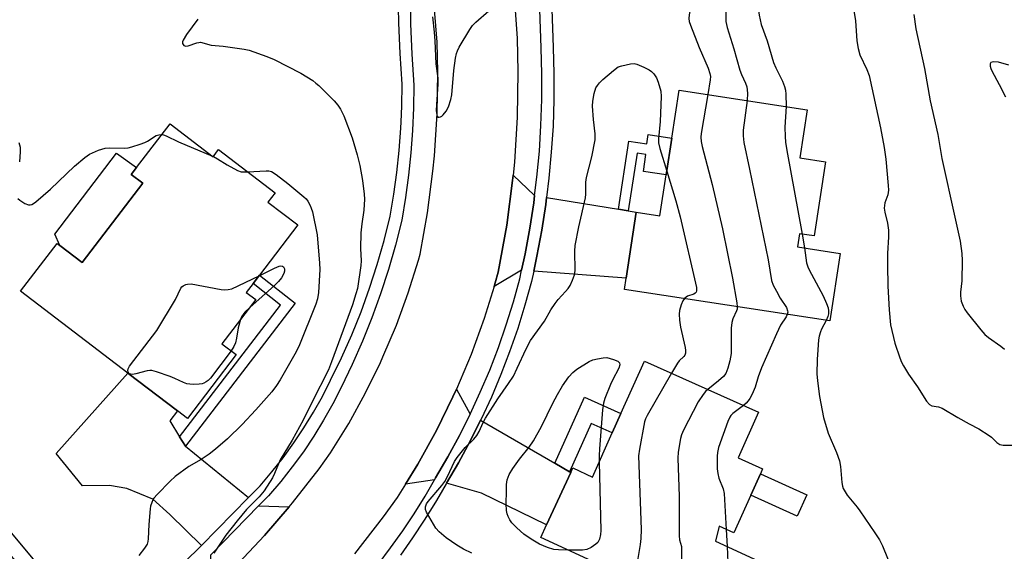
# Model space of a CAD drawing. Units: inches. Extents: x 1321761 to 1327761, y 509447 to 513448.
# Drawn here: x 1326522 to 1326816, y 510288 to 510447 of the extents above; entities that cross this region are included whole.
import ezdxf

# ---------------------------------------------------------------- set-up
doc = ezdxf.new("R2010")
doc.units = ezdxf.units.IN
doc.header["$MEASUREMENT"] = 0
for name, color, linetype in [('BLDG-Footprint', 5, 'Continuous'), ('CULTRL-Pad', 6, 'Continuous'), ('TRANS-Driveway', 251, 'Continuous'), ('TRANS-Non Street Sidewalk', 7, 'Continuous'), ('TRANS-Road', 130, 'Continuous'), ('TRANS-Street Sidewalk', 7, 'Continuous'), ('Undefined', 1, 'Continuous')]:
    doc.layers.add(name, color=color, linetype=linetype)

msp = doc.modelspace()

# ---------------------------------------------------------------- linework, layer by layer
at = {"layer": 'BLDG-Footprint'}
for points, elevation in [([(1326762.96, 510404.22), (1326759.55, 510382.04), (1326755.11, 510382.72), (1326754.51, 510378.78), (1326767.34, 510376.81), (1326764.24, 510356.62), (1326702.72, 510366.07), (1326703.23, 510369.45), (1326706.26, 510389.16), (1326713.36, 510388.07), (1326715.25, 510400.32), (1326716.93, 510411.29), (1326719.15, 510425.71), (1326757.43, 510419.83), (1326755.21, 510405.41)], 360.7), ([(1326566.74, 510415.63), (1326579.68, 510405.76), (1326581.29, 510407.87), (1326598.18, 510394.99), (1326596.02, 510392.15), (1326604.96, 510385.33), (1326593.49, 510370.28), (1326591.59, 510367.79), (1326589.58, 510365.15), (1326592.4, 510363), (1326582.3, 510349.75), (1326586.52, 510346.53), (1326571.95, 510327.43), (1326568.97, 510329.71), (1326554.14, 510341.01), (1326522.03, 510365.5), (1326532.95, 510379.82), (1326533.78, 510379.19), (1326540.46, 510374.09), (1326558.56, 510397.82), (1326555.14, 510400.42), (1326556.72, 510402.48)], 366.91), ([(1326743.41, 510310.85), (1326740.54, 510304.46), (1326735.5, 510293.22), (1326731.05, 510295.21), (1326730.01, 510290.71), (1326742.72, 510284.83), (1326733.95, 510265.86), (1326677.69, 510291.87), (1326679.42, 510295.63), (1326686.65, 510311.26), (1326687.29, 510312.64), (1326693.17, 510309.92), (1326699.08, 510323.1), (1326701.67, 510328.88), (1326708.73, 510344.63), (1326742.87, 510329.33), (1326736.73, 510315.64), (1326744.08, 510312.35)], 362.23)]:
    msp.add_lwpolyline(points, close=True, dxfattribs=dict(at, elevation=elevation))
at = {"layer": 'CULTRL-Pad'}
for points in [[(1326558.56, 510397.82), (1326540.46, 510374.09), (1326533.77, 510379.19), (1326532.3, 510382.55), (1326550.69, 510406.8), (1326556.72, 510402.48), (1326555.14, 510400.42)], [(1326757.29, 510304.63), (1326754.42, 510298.24), (1326740.54, 510304.46), (1326743.41, 510310.85)]]:
    msp.add_lwpolyline(points, close=True, dxfattribs=at)
at = {"layer": 'TRANS-Driveway'}
for points in [[(1326675.87, 510394.19), (1326675.6, 510392), (1326674.43, 510384.35), (1326673.03, 510376.74), (1326671.96, 510371.78), (1326663.75, 510366.91), (1326664.1, 510368.03), (1326664.99, 510371.22), (1326667.53, 510385.26), (1326669.28, 510398.67), (1326669.44, 510400.28)], [(1326700.92, 510390.04), (1326703.85, 510389.56), (1326706.26, 510389.16), (1326703.23, 510369.45), (1326675.6, 510371.51), (1326676.57, 510376.04), (1326677.99, 510383.75), (1326679.18, 510391.5), (1326679.43, 510393.6)], [(1326569.62, 510321.98), (1326571.37, 510319.13), (1326590.21, 510303.77), (1326576.15, 510289.42), (1326566.64, 510298.73), (1326561.64, 510303.27), (1326553.83, 510306.44), (1326548.68, 510307.4), (1326540.54, 510307.31), (1326532.72, 510316.94), (1326554.14, 510341.01), (1326568.97, 510329.71), (1326566.7, 510326.73)], [(1326656.59, 510328.75), (1326653.35, 510322.31), (1326649.91, 510315.98), (1326646.22, 510309.7), (1326645.85, 510309.06), (1326637.22, 510307.75), (1326640.94, 510313.79), (1326646.48, 510323.83), (1326651.42, 510333.92), (1326652.46, 510336.2)], [(1326681.89, 510314.03), (1326686.25, 510311.49), (1326686.65, 510311.26), (1326679.42, 510295.63), (1326659.99, 510305.07), (1326649.44, 510308.05), (1326653.05, 510314.2), (1326656.55, 510320.63), (1326659.71, 510326.93)], [(1326602.44, 510301.04), (1326594.99, 510292.38), (1326587.21, 510284.13), (1326579.16, 510276.33), (1326578.95, 510286.67), (1326593.27, 510301.27)]]:
    msp.add_lwpolyline(points, close=True, dxfattribs=at)
at = {"layer": 'TRANS-Non Street Sidewalk'}
for points in [[(1326703.85, 510389.56), (1326700.92, 510390.04), (1326704.05, 510410.38), (1326709.44, 510409.56), (1326709.87, 510412.38), (1326716.93, 510411.29), (1326715.24, 510400.32), (1326708.43, 510401.37), (1326709.19, 510406.37), (1326706.5, 510406.78)], [(1326571.37, 510319.13), (1326569.62, 510321.98), (1326599.81, 510361.36), (1326591.59, 510367.79), (1326593.49, 510370.28), (1326604.17, 510361.91)], [(1326686.25, 510311.49), (1326681.89, 510314.03), (1326690.74, 510333.78), (1326701.67, 510328.88), (1326699.08, 510323.1), (1326692.74, 510325.94)]]:
    msp.add_lwpolyline(points, close=True, dxfattribs=at)
at = {"layer": 'TRANS-Road'}
for points in [[(1326587.21, 510284.13), (1326594.99, 510292.38), (1326602.44, 510301.04), (1326603.43, 510302.2), (1326611.39, 510312.41), (1326614.8, 510317.11), (1326620.21, 510325.89), (1326625.19, 510334.92), (1326629.72, 510344.17), (1326630.48, 510345.83), (1326634.48, 510355.33), (1326638.02, 510365.01), (1326641.09, 510374.85), (1326641.58, 510376.6), (1326643.81, 510388.95), (1326645.43, 510401.39), (1326645.88, 510406.02), (1326646.68, 510418.54), (1326646.88, 510431.09), (1326646.65, 510439.98), (1326645.94, 510449.82)], [(1326669.92, 510450.97), (1326670.63, 510441.16), (1326670.88, 510431.21), (1326670.67, 510417.59), (1326669.81, 510404.09), (1326669.44, 510400.28), (1326669.28, 510398.67), (1326667.53, 510385.26), (1326664.99, 510371.22), (1326664.1, 510368.03), (1326663.75, 510366.91), (1326660.76, 510357.31), (1326656.82, 510346.54), (1326652.46, 510336.2), (1326651.42, 510333.92), (1326646.48, 510323.83), (1326640.94, 510313.79), (1326637.22, 510307.75), (1326634.76, 510303.76), (1326630.58, 510297.99), (1326622, 510286.98)]]:
    msp.add_lwpolyline(points, dxfattribs=at)
at = {"layer": 'TRANS-Street Sidewalk'}
for points in [[(1326564.67, 510278.41), (1326574.55, 510287.79), (1326576.15, 510289.42), (1326590.21, 510303.77), (1326593.68, 510307.3), (1326597.23, 510311.44), (1326600.61, 510315.71), (1326603.81, 510320.11), (1326606.84, 510324.64), (1326609.69, 510329.28), (1326612.35, 510334.03), (1326614.82, 510338.89), (1326618.08, 510345.62), (1326621.11, 510352.45), (1326623.91, 510359.39), (1326626.46, 510366.42), (1326628.77, 510373.54), (1326630.83, 510380.73), (1326632.64, 510387.99), (1326633.73, 510394.51), (1326634.63, 510401.07), (1326635.32, 510407.66), (1326635.81, 510414.25), (1326635.89, 510416.21), (1326636.09, 510420.87), (1326636.18, 510427.49), (1326635.6, 510436.66), (1326635.23, 510445.85), (1326635.06, 510455.05)], [(1326638.6, 510454.65), (1326638.76, 510445.54), (1326639.13, 510436.44), (1326639.71, 510427.16), (1326639.63, 510420.34), (1326639.34, 510413.61), (1326638.84, 510406.89), (1326638.13, 510400.19), (1326637.22, 510393.51), (1326636.1, 510386.78), (1326634.23, 510379.3), (1326632.14, 510371.98), (1326629.78, 510364.74), (1326627.19, 510357.58), (1326624.34, 510350.52), (1326621.25, 510343.56), (1326617.94, 510336.74), (1326615.43, 510331.78), (1326612.69, 510326.9), (1326609.76, 510322.12), (1326606.65, 510317.47), (1326603.35, 510312.94), (1326599.88, 510308.55), (1326596.2, 510304.26), (1326593.27, 510301.27), (1326578.95, 510286.67)], [(1326629.01, 510283.74), (1326632.77, 510288.69), (1326636.37, 510293.77), (1326639.81, 510298.95), (1326643.08, 510304.24), (1326645.85, 510309.06), (1326646.22, 510309.7), (1326649.91, 510315.98), (1326653.35, 510322.31), (1326656.59, 510328.75), (1326659.61, 510335.28), (1326662.42, 510341.92), (1326665.01, 510348.64), (1326667.37, 510355.45), (1326669.51, 510362.33), (1326671.42, 510369.23), (1326671.96, 510371.78), (1326673.03, 510376.74), (1326674.43, 510384.35), (1326675.6, 510392), (1326675.87, 510394.19), (1326676.55, 510399.68), (1326677.27, 510407.38), (1326677.75, 510415.1), (1326678.01, 510422.83), (1326678.04, 510430.57), (1326677.84, 510438.33), (1326677.38, 510449.77)], [(1326680.99, 510449.87), (1326681.45, 510438.45), (1326681.65, 510430.61), (1326681.62, 510422.76), (1326681.36, 510414.92), (1326680.86, 510407.1), (1326680.14, 510399.29), (1326679.43, 510393.6), (1326679.18, 510391.5), (1326677.99, 510383.75), (1326676.57, 510376.04), (1326675.6, 510371.51), (1326674.92, 510368.37), (1326672.98, 510361.31), (1326670.8, 510354.32), (1326668.39, 510347.4), (1326665.76, 510340.57), (1326662.91, 510333.82), (1326659.84, 510327.18), (1326659.71, 510326.93), (1326656.55, 510320.63), (1326653.05, 510314.2), (1326649.44, 510308.05), (1326649.34, 510307.89), (1326647.16, 510304.09), (1326646.18, 510302.4), (1326642.85, 510297.01), (1326639.35, 510291.73), (1326635.68, 510286.56)], [(1326527.45, 510276.45), (1326493.38, 510317.19), (1326395.5, 510428.9), (1326394.69, 510429.85), (1326397.52, 510433.33), (1326398.77, 510431.87), (1326496.67, 510320.14), (1326530.79, 510279.34)]]:
    msp.add_lwpolyline(points, dxfattribs=at)
at = {"layer": 'Undefined'}
for p, q in [((1326579.43, 510405.95, 366), (1326579.73, 510405.82, 366)), ((1326755.9, 510382.6, 358), (1326756.67, 510378.45, 358)), ((1326733.17, 510294.26, 360), (1326733.44, 510289.12, 360))]:
    msp.add_line(p, q, dxfattribs=at)
for points, elevation in [([(1326726.97, 510461.89), (1326724.65, 510459.68), (1326724.19, 510458.97), (1326723.74, 510457.94), (1326723.41, 510456.53), (1326722.82, 510451.55), (1326722.15, 510448.19), (1326722.02, 510447.06), (1326722.12, 510446.2), (1326722.49, 510445.08), (1326725.15, 510438.4), (1326727.75, 510432.24), (1326728.29, 510430.64), (1326728.45, 510429.77), (1326728.42, 510428.74), (1326727.69, 510424.4)], 362), ([(1326735.86, 510460.2), (1326733.85, 510456.87), (1326733.41, 510455.61), (1326733.28, 510454.44), (1326733.06, 510448.76), (1326733.09, 510446.22), (1326733.44, 510444.38), (1326735.47, 510437.99), (1326737.31, 510431.7), (1326737.79, 510430.39), (1326738.98, 510427.74), (1326739.35, 510426.65), (1326739.57, 510424.75), (1326739.51, 510422.58)], 360), ([(1326743.49, 510458.76), (1326742.64, 510454.96), (1326742.48, 510453.56), (1326742.56, 510451.39), (1326743.02, 510448.06), (1326743.7, 510445.28), (1326745.41, 510440.39), (1326747.35, 510433.96), (1326748.05, 510432.3), (1326750, 510428.4), (1326750.61, 510426.78), (1326750.9, 510425.66), (1326751.07, 510424.51), (1326751.14, 510420.8)], 358), ([(1326770.83, 510453.21), (1326771.9, 510446.46), (1326772.29, 510440.38), (1326772.64, 510438.14), (1326773.16, 510436.24), (1326775.29, 510431.86), (1326775.93, 510430.07), (1326779.36, 510414.42), (1326780.43, 510408.48), (1326780.92, 510405.06), (1326781.69, 510397.12), (1326781.77, 510395.71), (1326781.56, 510394.37), (1326780.71, 510391.98), (1326780.54, 510391.15), (1326780.49, 510390.32), (1326780.64, 510389.21), (1326781.43, 510385.84), (1326781.72, 510383.8), (1326781.73, 510381.83), (1326781.49, 510376.8), (1326781.45, 510373.28), (1326781.61, 510367.04), (1326781.95, 510359.95), (1326782.35, 510355.5), (1326783.65, 510349.97), (1326785.16, 510345.61), (1326785.69, 510344.27), (1326786.21, 510343.23), (1326787.78, 510340.74), (1326790.44, 510336.92), (1326793.16, 510332.64), (1326794.06, 510331.57), (1326794.73, 510331.23), (1326796.77, 510330.9), (1326797.79, 510330.52), (1326802.5, 510327.69), (1326805.91, 510325.82), (1326808.77, 510324.35), (1326811.93, 510322.38), (1326812.59, 510321.84), (1326814.23, 510320.21), (1326815.11, 510319.67), (1326816.11, 510319.46), (1326819.48, 510319.49)], 356), ([(1326645.25, 510447.64), (1326645.79, 510443.01), (1326646.04, 510440.39), (1326646.34, 510433.51), (1326646.94, 510429.3), (1326646.94, 510427.47), (1326646.5, 510421.38), (1326646.43, 510419.61), (1326646.55, 510418.25), (1326646.69, 510417.86), (1326646.93, 510417.61), (1326647.28, 510417.57), (1326647.68, 510417.68), (1326648.1, 510417.91), (1326648.52, 510418.27), (1326649.43, 510419.41), (1326650.07, 510420.69), (1326650.74, 510422.85), (1326651.04, 510424.23), (1326651.69, 510431.58), (1326652.18, 510435.29), (1326652.46, 510436.68), (1326652.77, 510437.48), (1326653.32, 510438.5), (1326656.49, 510443.78), (1326657.29, 510444.99), (1326658.3, 510446.06), (1326662.13, 510449.42)], 362), ([(1326575.06, 510446.91), (1326571.68, 510442.32), (1326570.64, 510440.59), (1326570.48, 510440.1), (1326570.48, 510439.65), (1326570.64, 510439.3), (1326570.9, 510439.05), (1326571.44, 510438.85), (1326572.14, 510438.89), (1326574.8, 510439.85), (1326575.33, 510439.97), (1326575.86, 510439.99), (1326579.05, 510439.11), (1326582.65, 510438.82), (1326588.97, 510437.93), (1326590.39, 510437.63), (1326595.71, 510435.72), (1326597.92, 510434.82), (1326605.93, 510430.78), (1326609.46, 510428.52), (1326610.42, 510427.81), (1326611.28, 510427.02), (1326615.83, 510422.43), (1326616.95, 510421.13), (1326617.72, 510420), (1326618.73, 510418.02), (1326621.25, 510411.38), (1326621.8, 510409.7), (1326622.74, 510406.29), (1326623.52, 510403.17), (1326624.36, 510398.61), (1326624.89, 510394.5), (1326624.96, 510393.02), (1326624.74, 510389.78), (1326624.12, 510385.68), (1326623.83, 510383.01), (1326623.78, 510378.29), (1326623.94, 510374.59), (1326623.89, 510373.25), (1326622.83, 510366.36), (1326622.39, 510364.72), (1326621.32, 510361.39), (1326615.1, 510344.35), (1326614.13, 510342.01), (1326609.27, 510332.44), (1326606.64, 510326.94), (1326603.35, 510320.94), (1326599.71, 510315.1), (1326598.02, 510310.98), (1326597.37, 510309.7), (1326594.92, 510305.78), (1326593.39, 510304.03), (1326589.68, 510300.18), (1326586.84, 510296.83), (1326583.45, 510292.49), (1326580.63, 510288.35), (1326579.85, 510287.1)], 364), ([(1326789.3, 510448.32), (1326789.99, 510444.06), (1326792.58, 510432.1), (1326794.19, 510422.5), (1326796.52, 510412.45), (1326797.76, 510405.27), (1326801.57, 510387.64), (1326803.23, 510380.49), (1326803.69, 510376.75), (1326803.81, 510374.72), (1326803.73, 510368.59), (1326803.34, 510365.26), (1326803.33, 510364.18), (1326803.53, 510362.58), (1326804.08, 510361), (1326804.6, 510360), (1326805.28, 510359.03), (1326809.38, 510353.91), (1326810.56, 510352.58), (1326811.72, 510351.65), (1326815.37, 510349.06), (1326816.48, 510348.13)], 354), ([(1326657.11, 510287.13), (1326654.57, 510288.36), (1326652.58, 510289.51), (1326649.42, 510291.7), (1326647.27, 510293.55), (1326646.34, 510294.62), (1326643.55, 510299.45), (1326643.25, 510300.23), (1326643.23, 510300.97), (1326643.53, 510301.9), (1326644.01, 510302.64), (1326648.11, 510307.41), (1326648.98, 510308.6), (1326649.78, 510310.08), (1326651.91, 510314.53), (1326652.64, 510315.8), (1326655.11, 510318.77), (1326657.69, 510321.24), (1326658.54, 510322.32), (1326659.22, 510323.52), (1326660.42, 510326.25), (1326661.15, 510327.54), (1326664.82, 510333.3), (1326668.08, 510337.93), (1326669.49, 510340.13), (1326670.66, 510342.48), (1326673.29, 510348.28), (1326674.67, 510350.8), (1326678.81, 510356.55), (1326680.68, 510359.92), (1326681.98, 510361.88), (1326682.9, 510363.03), (1326685.15, 510365.39), (1326685.9, 510366.3), (1326686.45, 510367.27), (1326687.17, 510368.81), (1326687.77, 510370.39), (1326688, 510371.71), (1326687.89, 510377.47), (1326688.01, 510379.23), (1326689.12, 510384.79), (1326691.04, 510393.45), (1326691.15, 510394.56), (1326691.19, 510398.14), (1326691.34, 510399.55), (1326693.03, 510405.67), (1326693.94, 510410.84), (1326693.98, 510412.56), (1326693.49, 510416.84), (1326693.15, 510420.9), (1326693.25, 510422.36), (1326693.71, 510424.7), (1326694.22, 510426.37), (1326694.63, 510427.07), (1326695.29, 510427.89), (1326696.3, 510428.89), (1326699.46, 510431.59), (1326700.89, 510432.6), (1326701.96, 510432.98), (1326704.52, 510433.51), (1326705.64, 510433.61), (1326706.46, 510433.47), (1326708.56, 510432.54), (1326710.11, 510431.75), (1326710.83, 510431.3), (1326711.58, 510430.54), (1326712.29, 510429.4), (1326712.8, 510428.08), (1326713.63, 510425.39), (1326713.76, 510423.78), (1326713.43, 510416.28), (1326712.93, 510411.13), (1326712.95, 510409.92), (1326713.36, 510408.2), (1326715.42, 510401.44)], 364), ([(1326817.75, 510433.19), (1326814.7, 510434), (1326813.26, 510434.14), (1326812.76, 510434.08), (1326812.38, 510433.9), (1326812.2, 510433.56), (1326812.16, 510432.86), (1326812.36, 510432.15), (1326812.68, 510431.46), (1326814.93, 510427.39), (1326816.81, 510423.63)], 352), ([(1326727.69, 510424.4), (1326725.69, 510412.71), (1326725.59, 510411.57), (1326725.68, 510410.26), (1326725.99, 510408.82), (1326729.02, 510397.42), (1326732.04, 510384.18), (1326735.12, 510369.45), (1326736.4, 510362.08), (1326736.52, 510360.88)], 362), ([(1326739.51, 510422.58), (1326738.29, 510413.68), (1326738.27, 510411.99), (1326738.46, 510410.02), (1326740.19, 510402.05), (1326745.71, 510374.9), (1326746.74, 510368.73), (1326747.22, 510367.37), (1326748.2, 510365.53), (1326749.39, 510363.46), (1326751.22, 510360.66), (1326751.57, 510359.67), (1326751.59, 510359.2), (1326751.46, 510358.58)], 360), ([(1326751.14, 510420.8), (1326750.79, 510414.63), (1326750.8, 510411.78), (1326750.93, 510410.13), (1326751.31, 510407.65), (1326755.9, 510382.6)], 358), ([(1326521.18, 510393.25), (1326521.78, 510392.71), (1326523.3, 510391.8), (1326524.36, 510391.38), (1326524.88, 510391.35), (1326525.37, 510391.46), (1326525.85, 510391.71), (1326526.54, 510392.22), (1326530.96, 510396.08), (1326538.11, 510402.96), (1326541.21, 510405.51), (1326542.62, 510406.48), (1326545.35, 510407.69), (1326547.32, 510408.34), (1326548.78, 510408.44), (1326553.19, 510408.36), (1326554.21, 510408.44), (1326555.31, 510408.68), (1326557.85, 510409.49), (1326559.23, 510410.02), (1326559.98, 510410.42), (1326562.64, 510412.14), (1326563.41, 510412.35), (1326564.25, 510412.37)], 366), ([(1326564.25, 510412.37), (1326564.75, 510412.3), (1326565.56, 510412.03), (1326569.3, 510410.21), (1326579.43, 510405.95)], 366), ([(1326521.51, 510410.01), (1326521.86, 510408.65), (1326521.94, 510407.25), (1326521.71, 510404.21)], 366), ([(1326579.73, 510405.82), (1326581, 510405.17), (1326583.83, 510403.29), (1326586.97, 510401.61), (1326588.06, 510401.27), (1326589.97, 510401.25)], 366), ([(1326589.97, 510401.25), (1326595.52, 510401.54), (1326596.32, 510401.5), (1326597.09, 510401.3), (1326598.53, 510400.4), (1326602.02, 510397.78), (1326606.83, 510393.75), (1326607.46, 510393.12), (1326607.96, 510392.42), (1326608.67, 510391.16), (1326609.02, 510390.36), (1326609.34, 510389.23), (1326610.82, 510382.36), (1326611.53, 510373.89), (1326611.61, 510372.04), (1326611.19, 510365.15), (1326610.9, 510363.2), (1326610.39, 510361.6), (1326605.29, 510348.96), (1326604.1, 510346.72), (1326599.66, 510338.98), (1326598.63, 510337.33), (1326597.18, 510335.42), (1326592.47, 510329.98), (1326588.37, 510325.63), (1326583.94, 510321.36), (1326580.37, 510318.22), (1326578.46, 510316.73), (1326576.05, 510315.18), (1326572.4, 510313.06), (1326568.31, 510310.05), (1326566.8, 510308.65), (1326562.91, 510304.65), (1326561.94, 510303.57), (1326561.62, 510303.09), (1326561.27, 510302.33), (1326560.94, 510301.24), (1326560.77, 510300.39), (1326560.41, 510295.68), (1326560.23, 510291.43), (1326560.11, 510290.61), (1326559.86, 510289.83), (1326559.15, 510288.64), (1326557.44, 510286.39)], 366), ([(1326715.42, 510401.44), (1326718.1, 510392.58), (1326719.37, 510387.72), (1326724.32, 510366.66), (1326724.34, 510365.62), (1326724.2, 510365.23), (1326723.92, 510364.89), (1326723.47, 510364.64), (1326721.61, 510364.01), (1326720.69, 510363.31)], 364), ([(1326756.67, 510378.45), (1326757.27, 510374.05), (1326757.64, 510372.8), (1326758.04, 510371.91), (1326762.19, 510364.11), (1326763.2, 510361.8), (1326763.67, 510360.5), (1326763.84, 510359.61), (1326763.81, 510358.75), (1326763.61, 510357.95), (1326763.11, 510356.79)], 358), ([(1326593.39, 510370.14), (1326598.06, 510372.43), (1326599.41, 510373), (1326599.91, 510373.11), (1326600.37, 510373.04), (1326600.69, 510372.79), (1326600.96, 510372.23), (1326600.99, 510371.53), (1326600.77, 510370.78), (1326600.09, 510369.55), (1326599.26, 510368.41), (1326597.99, 510367.18), (1326590.62, 510360.67)], 368), ([(1326585.03, 510347.67), (1326578.88, 510339.52), (1326578.17, 510338.82), (1326577.52, 510338.35), (1326576.83, 510337.97), (1326576.32, 510337.81), (1326575.49, 510337.7), (1326573.78, 510337.64), (1326572.64, 510337.67), (1326571.81, 510337.78), (1326570.74, 510338.16), (1326568.15, 510339.41), (1326566.81, 510339.97), (1326562.69, 510341.43), (1326561.3, 510341.78), (1326560.75, 510341.8), (1326559.91, 510341.68), (1326556.5, 510340.77), (1326555.47, 510340.62), (1326555, 510340.65), (1326554.65, 510340.78), (1326554.37, 510341.01), (1326554.19, 510341.36), (1326554.13, 510341.82), (1326554.21, 510342.3), (1326554.57, 510343.06), (1326562.75, 510353.71), (1326568.4, 510363.04), (1326570, 510366.38), (1326570.32, 510366.8), (1326570.72, 510367.14), (1326571.43, 510367.51), (1326571.94, 510367.67), (1326573.06, 510367.71), (1326582.01, 510366), (1326582.98, 510365.92), (1326584.13, 510366.02), (1326585.23, 510366.21), (1326593.39, 510370.14)], 368), ([(1326720.69, 510363.31), (1326720.22, 510362.68), (1326719.69, 510361.39), (1326719.22, 510359.76), (1326719.11, 510358.62), (1326719.22, 510356.83), (1326719.47, 510354.75), (1326720.87, 510348.69), (1326721, 510347.81), (1326720.98, 510347.01), (1326720.77, 510346.35), (1326720.5, 510345.93), (1326719.1, 510344.64), (1326718.58, 510344.01), (1326716.79, 510341.02)], 364), ([(1326736.52, 510360.88), (1326736.47, 510360.17), (1326736.3, 510359.63), (1326735.16, 510357.26), (1326734.83, 510356.17), (1326734.72, 510354.47), (1326734.67, 510346.84), (1326734.32, 510344.71), (1326733.73, 510342.49), (1326733.05, 510340.93), (1326732.38, 510340.03), (1326730.86, 510338.67), (1326727.65, 510336.15)], 362), ([(1326590.62, 510360.67), (1326589.14, 510359.22), (1326588.61, 510358.59), (1326588.18, 510357.86), (1326587.87, 510357.05)], 368), ([(1326751.46, 510358.58), (1326751.09, 510357.8), (1326749.49, 510355.37), (1326748.22, 510352.73), (1326743.8, 510342.62), (1326742.79, 510339.88), (1326741.87, 510336.83), (1326740.94, 510334.69), (1326740.28, 510333.39), (1326739.8, 510332.67), (1326739.19, 510332.05), (1326738.35, 510331.35)], 360), ([(1326587.87, 510357.05), (1326587.1, 510354.52), (1326586.63, 510351.48), (1326586.31, 510350.04), (1326585.87, 510348.98), (1326585.03, 510347.67)], 368), ([(1326763.11, 510356.79), (1326761.7, 510354.11), (1326761.39, 510353.34), (1326761.02, 510352.04), (1326760.84, 510351), (1326760.58, 510347.99), (1326760.44, 510345.1), (1326760.36, 510340.75), (1326760.51, 510338.7), (1326761.14, 510334.04), (1326762.34, 510327.75), (1326763.68, 510323.07), (1326766.23, 510317.21), (1326767.11, 510314.75), (1326767.41, 510313.07), (1326767.77, 510308.24), (1326767.95, 510307.2), (1326768.21, 510306.44), (1326768.75, 510305.45), (1326769.39, 510304.5), (1326772.35, 510300.93), (1326773.23, 510299.77), (1326777.71, 510293.26), (1326779.08, 510291.15), (1326779.97, 510289.33), (1326782.99, 510281.97)], 358), ([(1326685.93, 510288.05), (1326682.99, 510288.1), (1326681.61, 510288.28), (1326679.75, 510288.85), (1326677.32, 510289.82), (1326674.79, 510291.37), (1326672.62, 510292.86), (1326670.55, 510294.7), (1326669.08, 510296.19), (1326668.44, 510297.12), (1326667.94, 510298.11), (1326667.66, 510298.88), (1326667.48, 510299.95), (1326667.37, 510301.86), (1326667.41, 510305.65), (1326667.49, 510307.68), (1326667.69, 510309.07), (1326668.28, 510310.69), (1326669.3, 510312.43), (1326671.33, 510315.24), (1326674.22, 510318.87), (1326675.51, 510320.74), (1326677.92, 510324.99), (1326681.3, 510332.04), (1326682.68, 510334.64), (1326684.2, 510337.2), (1326686.11, 510339.89), (1326687.33, 510341.18), (1326688.45, 510342.14), (1326692.22, 510344.49), (1326693.28, 510344.94), (1326694.67, 510345.31), (1326696.42, 510345.61), (1326697.46, 510345.67), (1326699.48, 510345.09), (1326700.74, 510344.59), (1326701.26, 510344.12), (1326701.38, 510343.5), (1326701.05, 510342.51), (1326699.16, 510338.9), (1326698.55, 510337.56), (1326696.89, 510333.46), (1326696.44, 510332.06), (1326696.17, 510330), (1326695.27, 510318.39), (1326695.14, 510316.31), (1326695.16, 510314.36)], 366), ([(1326716.79, 510341.02), (1326709.53, 510328.34), (1326709.01, 510327.28), (1326708.73, 510326.45), (1326707.23, 510318.29), (1326706.97, 510316.23), (1326707.71, 510294.17), (1326707.67, 510291.48), (1326707.49, 510289.7), (1326706.46, 510283.79), (1326706.23, 510282.96), (1326705.98, 510282.48), (1326705.47, 510281.99), (1326704.59, 510281.53), (1326703.53, 510281.25), (1326701.49, 510280.86)], 364), ([(1326727.65, 510336.15), (1326727.02, 510335.5), (1326726.28, 510334.58), (1326724.79, 510332.37), (1326720.42, 510323.94), (1326719.83, 510322.59), (1326719.53, 510321.45), (1326718.81, 510317.34), (1326718.73, 510315.58), (1326719.13, 510304.13), (1326719.16, 510292.28), (1326719.26, 510291.11), (1326719.77, 510289.1), (1326719.86, 510288.23), (1326719.79, 510283.19), (1326719.7, 510281.42), (1326719.4, 510279.96), (1326718.83, 510277.93), (1326718.44, 510276.82), (1326718.01, 510276.11), (1326717.53, 510275.74), (1326717.02, 510275.52), (1326714.45, 510274.87)], 362), ([(1326738.35, 510331.35), (1326735.2, 510328.91), (1326734.58, 510328.32), (1326734.26, 510327.86), (1326733.68, 510326.51), (1326730.91, 510318.71), (1326730.56, 510317.22), (1326730.49, 510316.12), (1326730.51, 510312.39), (1326730.64, 510310.99), (1326731.02, 510309.56), (1326732.3, 510306.38), (1326732.6, 510304.96), (1326733.17, 510294.26)], 360), ([(1326695.16, 510314.36), (1326695.67, 510293.93), (1326695.62, 510292.74), (1326695.29, 510291.35), (1326694.81, 510290.36), (1326694.22, 510289.79), (1326692.78, 510288.86), (1326691.49, 510288.25), (1326690.21, 510288.05), (1326685.93, 510288.05)], 366), ([(1326733.44, 510289.12), (1326733.68, 510284.35), (1326733.6, 510282.95), (1326731.14, 510272.52), (1326730.69, 510271.44), (1326729.77, 510270.3), (1326728.81, 510269.64), (1326727.31, 510268.93)], 360)]:
    msp.add_lwpolyline(points, dxfattribs=dict(at, elevation=elevation))

doc.saveas('drawing.dxf')
